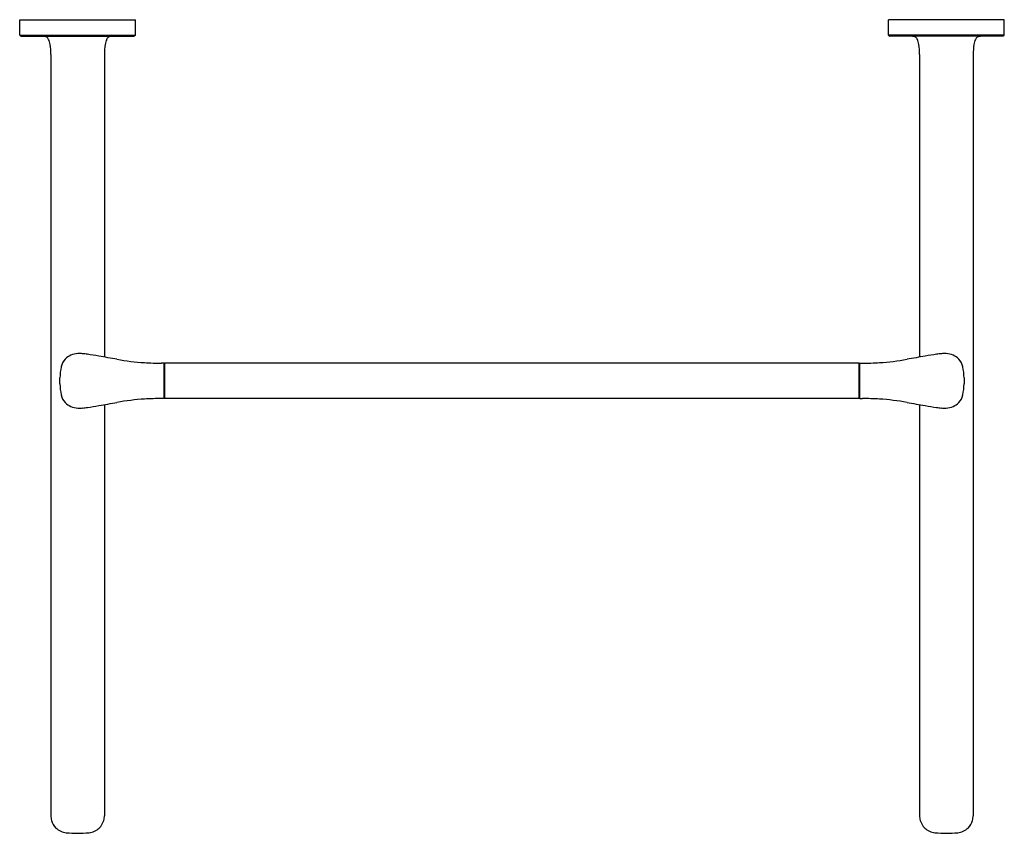
# Model space of a CAD drawing. Extents: x 1811.4 to 1838.1, y 136.2 to 158.3.
import ezdxf

# ---------------------------------------------------------------- set-up
doc = ezdxf.new("R2010")
doc.units = 0
doc.header["$LTSCALE"] = 0.64311
doc.layers.get('0').update_dxf_attribs({"color": 255, "linetype": 'CONTINUOUS'})
doc.layers.get('DEFPOINTS').update_dxf_attribs({"linetype": 'CONTINUOUS'})
doc.styles.get("Standard").update_dxf_attribs({"font": 'txt', "width": 0.8})

msp = doc.modelspace()

# ---------------------------------------------------------------- linework, layer by layer
for p, q in [((1811.374, 158.35), (1814.523, 158.35)), ((1811.377, 157.926), (1811.374, 158.35)), ((1814.52, 157.926), (1814.523, 158.35)), ((1838.145, 158.35), (1834.996, 158.35)), ((1835, 157.926), (1834.996, 158.35)), ((1838.142, 157.926), (1838.145, 158.35)), ((1811.377, 157.926), (1811.407, 157.897)), ((1811.377, 157.926), (1814.52, 157.926)), ((1811.407, 157.897), (1814.49, 157.897)), ((1814.52, 157.926), (1814.49, 157.897)), ((1838.142, 157.926), (1835, 157.926)), ((1835, 157.926), (1835.029, 157.897)), ((1838.112, 157.897), (1835.029, 157.897)), ((1838.142, 157.926), (1838.112, 157.897)), ((1812.22, 157.407), (1812.22, 136.698)), ((1813.677, 157.407), (1813.677, 149.174)), ((1835.842, 157.407), (1835.842, 149.174)), ((1837.299, 157.407), (1837.299, 136.698)), ((1815.299, 149.009), (1815.23, 149.009)), ((1815.299, 148.044), (1815.299, 149.009)), ((1815.311, 148.997), (1815.299, 149.009)), ((1815.311, 148.997), (1815.323, 149.009)), ((1815.311, 148.997), (1815.311, 148.056)), ((1834.197, 149.009), (1815.323, 149.009)), ((1815.323, 148.044), (1815.323, 149.009)), ((1834.197, 148.044), (1834.197, 149.009)), ((1834.208, 148.997), (1834.197, 149.009)), ((1834.208, 148.997), (1834.22, 149.009)), ((1834.208, 148.997), (1834.208, 148.056)), ((1834.22, 149.009), (1834.289, 149.009)), ((1834.22, 148.044), (1834.22, 149.009)), ((1815.311, 148.056), (1815.299, 148.044)), ((1815.311, 148.056), (1815.323, 148.044)), ((1834.208, 148.056), (1834.197, 148.044)), ((1834.208, 148.056), (1834.22, 148.044)), ((1813.677, 147.879), (1813.677, 136.698)), ((1815.299, 148.044), (1815.23, 148.044)), ((1834.197, 148.044), (1815.323, 148.044)), ((1834.22, 148.044), (1834.289, 148.044)), ((1835.842, 147.879), (1835.842, 136.698))]:
    msp.add_line(p, q)
for centre, radius, start, end in [((1812.002, 157.563), 0.334, 79.9, 86.398), ((1812.036, 157.757), 0.138, 55.8652, 79.9), ((1812.047, 157.772), 0.119, 20.4308, 55.8652), ((1811.737, 157.615), 0.466, 7.6611, 25.1673), ((1814.161, 157.615), 0.466, 154.8327, 172.3389), ((1813.85, 157.772), 0.119, 124.1348, 159.5692), ((1813.861, 157.757), 0.138, 100.1, 124.1348), ((1813.895, 157.563), 0.334, 93.602, 100.1), ((1835.624, 157.563), 0.334, 79.9, 86.398), ((1835.658, 157.757), 0.138, 55.8652, 79.9), ((1835.669, 157.772), 0.119, 20.4308, 55.8652), ((1835.359, 157.615), 0.466, 7.6611, 25.1673), ((1837.783, 157.615), 0.466, 154.8327, 172.3389), ((1837.472, 157.772), 0.119, 124.1348, 159.5692), ((1837.483, 157.757), 0.138, 100.1, 124.1348), ((1837.517, 157.563), 0.334, 93.602, 100.1), ((1810.706, 157.422), 1.515, 359.4315, 9.708), ((1815.192, 157.422), 1.515, 170.292, 180.5685), ((1834.328, 157.422), 1.515, 359.4315, 9.708), ((1838.814, 157.422), 1.515, 170.292, 180.5685), ((1812.975, 148.748), 0.519, 114.2164, 134.5734), ((1812.977, 148.745), 0.523, 92.1149, 114.2164), ((1813.001, 148.084), 1.184, 86.0965, 92.1149), ((1812.967, 147.573), 1.696, 81.5484, 86.0965), ((1811.467, 137.483), 11.897, 80.0379, 81.5484), ((1783.889, -19.53), 171.314, 79.87032, 80.03795), ((1865.63, -19.53), 171.314, 99.96205, 100.12968), ((1838.052, 137.483), 11.897, 98.4516, 99.9621), ((1836.553, 147.573), 1.696, 93.9035, 98.4516), ((1836.518, 148.084), 1.184, 87.8851, 93.9035), ((1836.542, 148.745), 0.523, 65.7836, 87.8851), ((1836.544, 148.748), 0.519, 45.4266, 65.7836), ((1814.762, 148.502), 2.298, 169.8571, 177.2792), ((1812.888, 148.837), 0.394, 134.5734, 169.8571), ((1815.181, 155.617), 6.607, 259.8703, 266.4078), ((1815.219, 156.221), 7.212, 266.4078, 270.091), ((1834.3, 156.221), 7.212, 269.909, 273.5922), ((1834.338, 155.617), 6.607, 273.5922, 280.1297), ((1836.631, 148.837), 0.394, 10.1429, 45.4266), ((1834.757, 148.502), 2.298, 2.7208, 10.1429), ((1800.603, 148.634), 11.864, 359.481, 359.8889), ((1848.917, 148.634), 11.864, 180.1111, 180.519), ((1800.603, 148.419), 11.864, 0.1111, 0.519), ((1814.762, 148.551), 2.298, 182.7208, 190.1429), ((1834.757, 148.551), 2.298, 349.8571, 357.2792), ((1848.917, 148.419), 11.864, 179.481, 179.8889), ((1812.888, 148.216), 0.394, 190.1429, 225.4266), ((1836.631, 148.216), 0.394, 314.5734, 349.8571), ((1812.975, 148.305), 0.519, 225.4266, 245.7836), ((1812.977, 148.309), 0.523, 245.7836, 267.8851), ((1813.001, 148.97), 1.184, 267.8851, 273.9035), ((1812.967, 149.48), 1.696, 273.9035, 278.4516), ((1811.467, 159.57), 11.897, 278.4516, 279.9621), ((1783.889, 316.584), 171.314, 279.96205, 280.12968), ((1815.181, 141.437), 6.607, 93.5922, 100.1297), ((1815.219, 140.833), 7.212, 89.909, 93.5922), ((1834.3, 140.833), 7.212, 86.4078, 90.091), ((1834.338, 141.437), 6.607, 79.8703, 86.4078), ((1865.63, 316.584), 171.314, 259.87032, 260.03795), ((1838.052, 159.57), 11.897, 260.0379, 261.5484), ((1836.553, 149.48), 1.696, 261.5484, 266.0965), ((1836.518, 148.97), 1.184, 266.0965, 272.1149), ((1836.542, 148.309), 0.523, 272.1149, 294.2164), ((1836.544, 148.305), 0.519, 294.2164, 314.5734), ((1812.727, 136.707), 0.507, 180.968, 195.4276), ((1812.7, 136.703), 0.48, 195.8393, 224.7842), ((1813.197, 136.703), 0.48, 315.2158, 344.1607), ((1813.17, 136.707), 0.507, 344.5724, 359.032), ((1836.349, 136.707), 0.507, 180.968, 195.4276), ((1836.322, 136.703), 0.48, 195.8393, 224.7842), ((1836.819, 136.703), 0.48, 315.2158, 344.1607), ((1836.792, 136.707), 0.507, 344.5724, 359.032), ((1812.691, 136.727), 0.491, 227.5267, 263.864), ((1813.206, 136.727), 0.491, 276.136, 312.4733), ((1836.313, 136.727), 0.491, 227.5267, 263.864), ((1836.828, 136.727), 0.491, 276.136, 312.4733), ((1812.985, 139.652), 3.431, 264.1999, 269.389), ((1812.912, 139.652), 3.431, 270.611, 275.8001), ((1836.607, 139.652), 3.431, 264.1999, 269.389), ((1836.534, 139.652), 3.431, 270.611, 275.8001)]:
    msp.add_arc(centre, radius, start, end)

# ---------------------------------------------------------------- texts
at = {"layer": 'DEFPOINTS'}
for tag, p, s in [('MODELNUMBER', (1824.753, 158.347), 'K-30762T'), ('TRADENAME', (1824.753, 158.345), 'FAMILY CARE'), ('PRODUCT', (1824.753, 158.344), 'GRAB BAR')]:
    msp.add_attdef(tag, p, s, height=0.001, dxfattribs=at)

doc.saveas('drawing.dxf')
